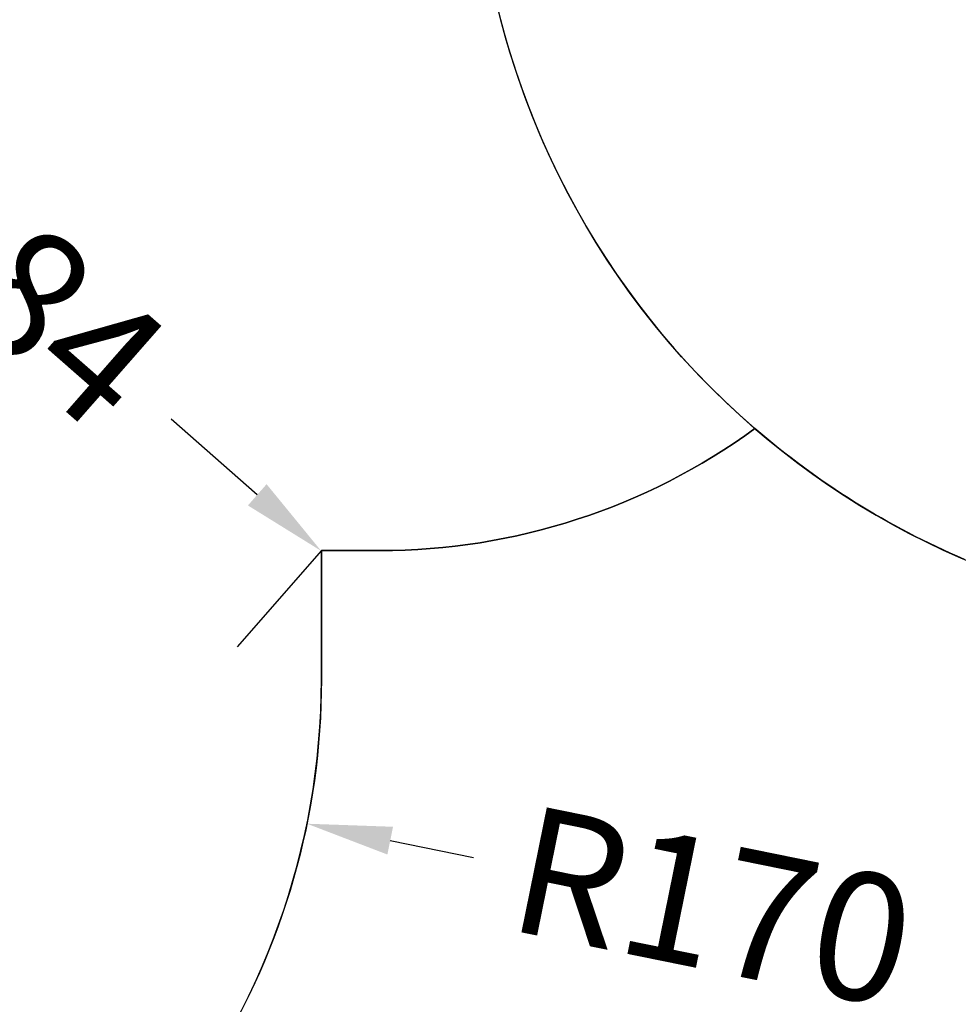
# Model space of a CAD drawing. Units: millimetres. Extents: x 5527 to 9551, y -704 to 2254.
# Drawn here: x 7501 to 7722, y 234 to 465 of the extents above; entities that cross this region are included whole.
import ezdxf

# ---------------------------------------------------------------- set-up
doc = ezdxf.new("R2010")
doc.units = ezdxf.units.MM
doc.header["$LTSCALE"] = 100
doc.header["$PDSIZE"] = -1
for name, color, linetype in [('VP-DIM', 7, 'Continuous'), ('VP-DIM1', 217, 'Continuous'), ('VP-HIC', 6, 'Continuous')]:
    doc.layers.add(name, color=color, linetype=linetype)
doc.layers.add('VP-EQ', color=7, linetype='Continuous', true_color=0x8a3492)
doc.dimstyles.new('Strefa', dxfattribs={"dimtxt": 14, "dimasz": 20, "dimexe": 20, "dimexo": 50, "dimgap": 20, "dimtad": 0, "dimdec": 0, "dimzin": 0, "dimdsep": 46, "dimtxsty": 'Standard', "dimcen": 0.09, "dimadec": 0, "dimazin": 0, "dimtfac": 1, "dimtdec": 4, "dimtofl": 0, "dimtmove": 0, "dimatfit": 3, "dimfxl": 70, "dimfxlon": 1, "dimtolj": 1, "dimtzin": 0, "dimarcsym": 0})

# ---------------------------------------------------------------- blocks, each defined once
blk = doc.blocks.new('*D22')
at = {"layer": 'Defpoints', "color": 0}
for p in [(6829.98, 1717.34), (7271.05, -656.41), (9500.85, -656.41)]:
    blk.add_point(p, dxfattribs=at)
at = {"layer": 'VP-DIM', "color": 0, "lineweight": -2}
for p, q in [((9400.85, 1717.34), (9550.85, 1717.34)), ((9500.85, 1667.34), (9500.85, 642.13)), ((9500.85, -606.41), (9500.85, 418.8)), ((9400.85, -656.41), (9550.85, -656.41))]:
    blk.add_line(p, q, dxfattribs=at)
at = {"layer": 'VP-DIM', "color": 0}
for points in [[(9509.18, 1667.34), (9492.52, 1667.34), (9500.85, 1717.34)], [(9492.52, -606.41), (9509.18, -606.41), (9500.85, -656.41)]]:
    blk.add_solid(points, dxfattribs=at)
at = {"layer": 'VP-DIM', "color": 0, "insert": (9500.85, 530.46), "char_height": 50, "attachment_point": 5, "rotation": 90}
blk.add_mtext('\\A1;2374', dxfattribs=at)
blk = doc.blocks.new('*D23')
at = {"layer": 'Defpoints', "color": 0}
for p in [(6908.32, 1538.61), (7293.95, -456.53), (9284.85, -456.53)]:
    blk.add_point(p, dxfattribs=at)
at = {"layer": 'VP-DIM', "color": 0, "lineweight": -2}
for p, q in [((9184.85, 1538.61), (9334.85, 1538.61)), ((9284.85, 1488.61), (9284.85, 643.68)), ((9284.85, -406.53), (9284.85, 437.01)), ((9184.85, -456.53), (9334.85, -456.53))]:
    blk.add_line(p, q, dxfattribs=at)
at = {"layer": 'VP-DIM', "color": 0}
for points in [[(9293.18, 1488.61), (9276.52, 1488.61), (9284.85, 1538.61)], [(9276.52, -406.53), (9293.18, -406.53), (9284.85, -456.53)]]:
    blk.add_solid(points, dxfattribs=at)
at = {"layer": 'VP-DIM', "color": 0, "insert": (9284.85, 540.34), "char_height": 50, "attachment_point": 5, "rotation": 90}
blk.add_mtext('\\A1;1995', dxfattribs=at)
blk = doc.blocks.new('*D59')
at = {"layer": 'Defpoints', "color": 0}
for p in [(7433.81, 461.7), (7572.04, 340.33), (7572.1, 340.4)]:
    blk.add_point(p, dxfattribs=at)
at = {"layer": 'VP-DIM1', "color": 0, "lineweight": -2}
for p, q in [((7433.81, 461.7), (7413.97, 439.09)), ((7448.79, 448.45), (7469.07, 430.66)), ((7557, 353.52), (7536.72, 371.31)), ((7572.1, 340.4), (7552.26, 317.78))]:
    blk.add_line(p, q, dxfattribs=at)
at = {"layer": 'VP-DIM1', "color": 0}
for points in [[(7450.99, 450.96), (7446.59, 445.94), (7433.75, 461.64)], [(7554.81, 351.02), (7559.2, 356.03), (7572.04, 340.33)]]:
    blk.add_solid(points, dxfattribs=at)
at = {"layer": 'VP-DIM1', "color": 0, "insert": (7502.9, 400.99), "char_height": 30, "attachment_point": 5, "rotation": 318.7428}
blk.add_mtext('\\A1;184', dxfattribs=at)
blk = doc.blocks.new('*D60')
at = {"layer": 'Defpoints', "color": 0}
for p in [(7402.1, 309.96), (7568.7, 276.13)]:
    blk.add_point(p, dxfattribs=at)
at = {"layer": 'VP-DIM1', "color": 0}
for p, q in [((7402.01, 309.96), (7402.19, 309.96)), ((7402.1, 309.87), (7402.1, 310.05))]:
    blk.add_line(p, q, dxfattribs=at)
at = {"layer": 'VP-DIM1', "color": 0, "lineweight": -2}
blk.add_line((7588.3, 272.14), (7607.9, 268.16), dxfattribs=at)
at = {"layer": 'VP-DIM1', "color": 0}
blk.add_solid([(7588.96, 275.41), (7587.63, 268.88), (7568.7, 276.13)], dxfattribs=at)
at = {"layer": 'VP-DIM1', "color": 0, "insert": (7664.24, 256.72), "char_height": 30, "attachment_point": 5, "rotation": 348.5201}
blk.add_mtext('\\A1;R170', dxfattribs=at)
blk = doc.blocks.new('3260 2D')
at = {"layer": 'VP-EQ', "color": 0}
blk.add_lwpolyline([(7723.43, 338.33, -0.076923), (7674.14, 369.11, -0.15857), (7585.88, 340.4), (7572.1, 340.4), (7572.1, 309.96, -0.140141), (7546.41, 220.1, -0.230546), (7629.18, 191.54), (8004.85, -184.13, -0.413847)], format="xyb", dxfattribs=at)

msp = doc.modelspace()

# ---------------------------------------------------------------- linework, layer by layer
at = {"layer": 'VP-HIC', "color": 5}
msp.add_lwpolyline([(8153.17, 979.58, -0.162073), (8073.16, 1100.86), (8069.67, 1113.87, -0.060437), (8035.5, 1070.27), (7962.96, 997.73, -0.220839), (7781.03, 931.17, 0.084889), (7756.78, 871.89, 0.117806), (7679.18, 829.75, 0.257423), (7590.58, 669.07), (7590.58, 583.83, 0.109863), (7608.49, 503.3, 0.399371), (7798.25, 322.97), (7879.65, 322.97, 0.347307), (8064.48, 468.97), (8100.81, 468.97, 0.414214), (8290.81, 658.97), (8290.81, 675.58, 0.208777), (8229.97, 814.92), (8217.35, 826.63), (8217.35, 830.63, 0.247669), (8148.83, 983.07, 0.183529)], format="xyb", dxfattribs=at)
at = {"layer": 'VP-HIC', "color": 6}
msp.add_lwpolyline([(7060.46, 916.33, 0.245664), (7133.46, 776.72), (7133.46, 713.97, 0.012186), (7133.66, 705.69, -0.041439), (7171.11, 698.92), (7218.7, 686.17, -0.57735), (7321.81, 301.37), (7297.02, 276.59, -0.234771), (7496.63, 231.19), (7533, 201.49, 0.174733), (7572.1, 309.96), (7572.1, 340.4), (7585.88, 340.4, 0.15857), (7674.14, 369.11, -0.204802), (7608.49, 503.3, -0.109863), (7590.58, 583.83), (7590.58, 669.07, -0.257423), (7679.18, 829.75, -0.117806)], format="xyb", dxfattribs=at)

# ---------------------------------------------------------------- block references
at = {"layer": 'VP-EQ', "color": 0}
msp.add_blockref('3260 2D', (0, 0), dxfattribs=at)

# ---------------------------------------------------------------- dimensions: what is measured, and where the dimension line sits
at = {"layer": 'VP-DIM', "color": 0}
for base, p1, p2, picture, middle in [((9500.85, -656.41), (6829.98, 1717.34), (7271.05, -656.41), '*D22', (9500.85, 530.46)), ((9284.85, -456.53), (6908.32, 1538.61), (7293.95, -456.53), '*D23', (9284.85, 540.34))]:
    dim = msp.add_linear_dim(base=base, p1=p1, p2=p2, angle=90, dimstyle='Strefa', override={"dimtxt": 50, "dimasz": 50, "dimexe": 50, "dimexo": 80, "dimfxl": 100}, dxfattribs=at)
    dim.commit()
    dim.dimension.update_dxf_attribs({"geometry": picture, "text_midpoint": middle, "dimtype": 160})
at = {"layer": 'VP-DIM1', "color": 0}
dim = msp.add_aligned_dim(p1=(7433.81, 461.7), p2=(7572.1, 340.4), distance=-0.09, dimstyle='Strefa', override={"dimtxt": 30, "dimexe": 30, "dimexo": 0, "dimgap": 10, "dimfxl": 20}, dxfattribs=at)
dim.commit()
dim.dimension.update_dxf_attribs({"geometry": '*D59', "text_midpoint": (7502.9, 400.99)})
dim = msp.add_radius_dim(center=(7402.1, 309.96), mpoint=(7568.7, 276.13), dimstyle='Strefa', override={"dimtxt": 30, "dimexe": 30, "dimexo": 0, "dimgap": 10, "dimfxl": 20}, dxfattribs=at)
dim.commit()
dim.dimension.update_dxf_attribs({"geometry": '*D60', "text_midpoint": (7664.24, 256.72), "dimtype": 164})

doc.saveas('drawing.dxf')
